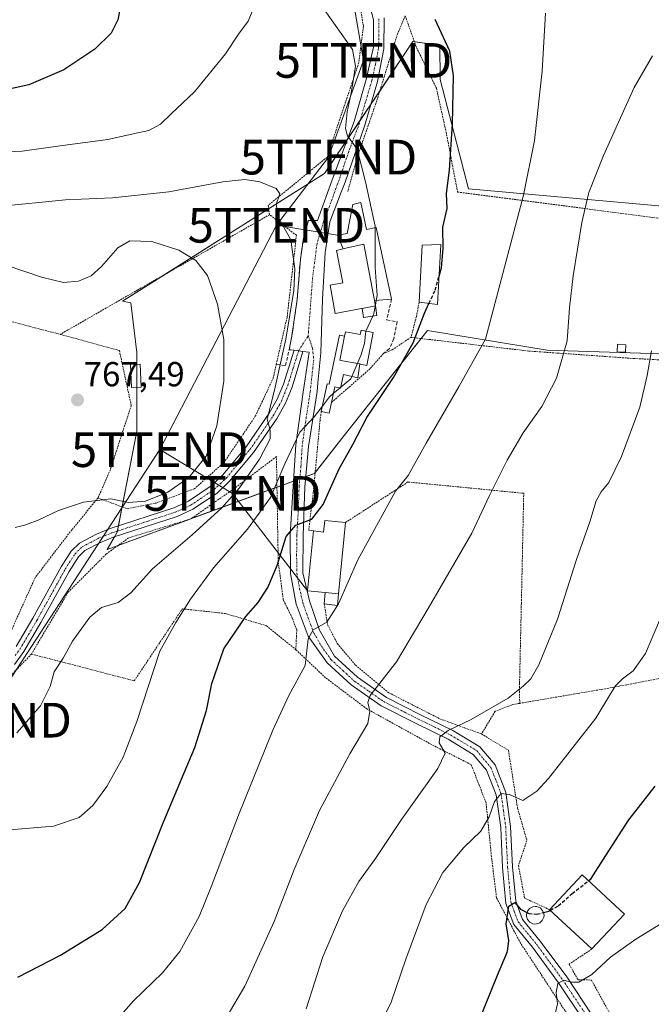
# Model space of a CAD drawing. Units: metres. Extents: x 593363 to 596791, y 4761456 to 4763817.
# Drawn here: x 596417 to 596599, y 4763088 to 4763372 of the extents above; entities that cross this region are included whole.
import ezdxf
from ezdxf.enums import TextEntityAlignment as Align

# ---------------------------------------------------------------- set-up
doc = ezdxf.new("R2010")
doc.units = ezdxf.units.M
doc.header["$MEASUREMENT"] = 0
for name, pattern in [('TRAZO_Y_PUNTO', [1, 0.5, -0.25, 0, -0.25]), ('TRAZOS', [0.75, 0.5, -0.25]), ('TRAZOSX2', [1.5, 1, -0.5])]:
    doc.linetypes.add(name, pattern=pattern)
doc.layers.get('0').update_dxf_attribs({"lineweight": 5})
for name, color, linetype, lineweight in [('Alambrada', 19, 'TRAZOS', 0), ('Carátula', 7, 'Continuous', 5), ('Cultivos leñosos', 92, 'Continuous', 0), ('Cultivos leñosos CxS', 92, 'Continuous', 0), ('Curva de nivel maestra', 36, 'Continuous', 30), ('Curva de nivel maestra oculto', 36, 'TRAZOSX2', 30), ('Curva de nivel normal', 36, 'Continuous', 0), ('Depósito genérico', 232, 'Continuous', 0), ('Depósito genérico Cxs', 232, 'Continuous', 0), ('Edificación', 1, 'Continuous', 13), ('Edificación Cxs', 1, 'Continuous', 13), ('Edificación ligera', 1, 'Continuous', 0), ('Edificación ligera Cxs', 1, 'Continuous', 0), ('Obra de contención lineal', 1, 'TRAZOSX2', 13), ('Pista no pavimentada', 254, 'Continuous', 13), ('Pista no pavimentada Cxs', 254, 'Continuous', 0), ('Pista pavimentada', 135, 'Continuous', 13), ('Pista pavimentada Cxs', 135, 'Continuous', 0), ('Pista pavimentada eje', 135, 'TRAZO_Y_PUNTO', 0), ('Prado', 92, 'Continuous', 0), ('Prado CxS', 92, 'Continuous', 0), ('Punto de cota en terreno', 7, 'Continuous', 0), ('Rótulo de punto de cota en terreno', 19, 'Continuous', 0), ('Tendido', 6, 'Continuous', 0), ('Torre de tendido puntual', 7, 'Continuous', 0)]:
    doc.layers.add(name, color=color, linetype=linetype, lineweight=lineweight)
doc.styles.add('Arial', font='txt', dxfattribs={"height": 0.2})

# ---------------------------------------------------------------- blocks, each defined once
blk = doc.blocks.new('*U165')
at = {"layer": 'Curva de nivel normal', "color": 36, "linetype": 'Continuous', "lineweight": 0}
blk.add_polyline3d([(596520.32, 4763080.36, 730), (596524.18, 4763088.59, 730), (596528.48, 4763101, 730), (596534.31, 4763116.74, 730), (596539.17, 4763126, 730), (596545.2, 4763133.19, 730), (596550.09, 4763137.86, 730), (596552.47, 4763142.05, 730), (596554.08, 4763146.49, 730), (596555.99, 4763148.77, 730), (596558.32, 4763148.48, 730), (596562.22, 4763146.78, 730), (596566.23, 4763149.4, 730), (596569.58, 4763153.12, 730), (596583.24, 4763170.53, 730), (596587.46, 4763177.53, 730), (596588.91, 4763179.86, 730), (596590.95, 4763181.86, 730), (596594.05, 4763184.19, 730), (596597.59, 4763189.13, 730), (596601.65, 4763198.67, 730)], dxfattribs=at)
blk = doc.blocks.new('*U168')
at = {"layer": 'Curva de nivel normal', "color": 36, "linetype": 'Continuous', "lineweight": 0}
blk.add_polyline3d([(596571.4, 4763084.8, 720), (596572.23, 4763088.05, 720), (596571.84, 4763091.37, 720), (596572.27, 4763093.97, 720), (596574.03, 4763094.94, 720), (596576.14, 4763094.29, 720), (596578.32, 4763094.37, 720), (596582.09, 4763096.57, 720), (596587.54, 4763101.54, 720), (596594.83, 4763106.71, 720), (596610.46, 4763116.36, 720)], dxfattribs=at)
blk = doc.blocks.new('*U200')
at = {"layer": 'Curva de nivel normal', "color": 36, "linetype": 'Continuous', "lineweight": 0}
blk.add_polyline3d([(596568.7, 4763373.94, 745), (596567.74, 4763357.18, 745), (596565.58, 4763337.19, 745), (596562.41, 4763321.43, 745), (596551.4, 4763279.85, 745), (596543.81, 4763266.26, 745), (596534.28, 4763249.85, 745), (596529.12, 4763240.52, 745), (596525.51, 4763236, 745), (596514.58, 4763216.15, 745), (596509.02, 4763203.47, 745), (596505.69, 4763198.18, 745), (596501.74, 4763195.99, 745), (596500.27, 4763193.42, 745), (596499.37, 4763185.71, 745), (596494.74, 4763177.03, 745), (596490.06, 4763167.04, 745), (596480.19, 4763142.5, 745), (596472.31, 4763121.86, 745), (596468.84, 4763113.31, 745), (596463.25, 4763103.23, 745), (596458.25, 4763097.02, 745), (596449.9, 4763088.94, 745), (596440.74, 4763078.61, 745)], dxfattribs=at)
blk = doc.blocks.new('*U206')
at = {"layer": 'Curva de nivel maestra', "color": 36, "linetype": 'Continuous', "lineweight": 30}
blk.add_polyline3d([(596538.04, 4763298.01, 750), (596538.71, 4763300.42, 750), (596539.26, 4763306.07, 750), (596539.09, 4763312.17, 750), (596540.39, 4763317.56, 750), (596540.23, 4763321.9, 750), (596541.09, 4763328.59, 750), (596541.92, 4763342.03, 750), (596542.2, 4763355.83, 750), (596541.13, 4763362.98, 750), (596536.95, 4763372.13, 750)], dxfattribs=at)
blk = doc.blocks.new('5PATER')
at = {"layer": 'Carátula', "linetype": 'Continuous', "lineweight": 5}
h = blk.add_hatch(color=250, dxfattribs=at)
edge = h.paths.add_edge_path()
edge.add_ellipse((0, 0.01), major_axis=(-1.33, -1.34), ratio=0.999422, start_angle=0, end_angle=360)
blk = doc.blocks.new('5TTEND')
blk.add_text('5TTEND', height=10).set_placement((0, 0), align=Align.MIDDLE_CENTER)

msp = doc.modelspace()

# ---------------------------------------------------------------- linework, layer by layer
at = {"layer": 'Alambrada', "color": 19, "linetype": 'TRAZOS', "lineweight": 0}
for points in [[(596488.25, 4763441.24, 764.74), (596506.85, 4763435.82, 756.82), (596506.07, 4763433.42, 757.88), (596508.42, 4763432.51, 756.72), (596507.98, 4763424.22, 754.94), (596508.34, 4763410.04, 754.41), (596510.42, 4763395.33, 756.01), (596514.22, 4763382.57, 753.58), (596516.21, 4763370.12, 754.19), (596514.9, 4763359.68, 755.23), (596505.71, 4763332.33, 757.54), (596488.73, 4763318.47, 760.7), (596489.14, 4763315.79, 760.83)], [(596363.25, 4763399.07, 740.02), (596356.1, 4763392.43, 758.9), (596337.28, 4763375.93, 761.89), (596317.66, 4763355.41, 780.25), (596340.63, 4763342.16, 758.46), (596360.3, 4763332.58, 777.93), (596375.08, 4763319.05, 769.99), (596394.64, 4763296.6, 773.78), (596389.98, 4763292.25, 781.36), (596394.92, 4763290.7, 768.54), (596406.94, 4763286.94, 768.08), (596428.78, 4763281.26, 767.08)], [(596528.26, 4763373.18, 763.31), (596526.03, 4763367.92, 757.17), (596520.07, 4763348.66, 756.03), (596514.33, 4763332.05, 755.47), (596511.69, 4763322.43, 759.78)], [(596528.26, 4763373.18, 763.31), (596531.53, 4763364.02, 751.89), (596537.27, 4763352.27, 751.18), (596540.07, 4763339.63, 750.27), (596543.39, 4763322.33, 753.28), (596602.35, 4763314.66, 735.45), (596630.71, 4763311.97, 731.88), (596654.85, 4763309.86, 734.02), (596674.93, 4763307.63, 734.09), (596689.64, 4763307.13, 741.98), (596716.89, 4763307.03, 751.65), (596731.94, 4763307.29, 757.33)], [(596489.14, 4763315.79, 760.83), (596466.42, 4763302.8, 765.4), (596451.12, 4763294.1, 767.8), (596428.78, 4763281.26, 767.08)], [(596439.65, 4763234.05, 769.49), (596448.09, 4763230.92, 770.82), (596456.43, 4763232.58, 771.77), (596467.4, 4763236.68, 771.43), (596475.95, 4763244.23, 768.7), (596485.03, 4763257.63, 765.72), (596490.17, 4763268.6, 761.69), (596491.07, 4763272.57, 760.85), (596494.22, 4763286.35, 760.98), (596496.89, 4763309.83, 759.71), (596489.14, 4763315.79, 760.83)], [(596532.28, 4763290.56, 752.86), (596531.51, 4763286.41, 752.04), (596529.92, 4763280.39, 751.5)], [(596428.78, 4763281.26, 767.08), (596445.81, 4763276.58, 768.92), (596449.23, 4763260.72, 768.99), (596443.21, 4763242.22, 766.67), (596439.65, 4763234.05, 769.49)], [(596529.92, 4763280.39, 751.5), (596524.5, 4763276.77, 753.21), (596521.99, 4763275.73, 753.51), (596518.11, 4763271.32, 755.06), (596506.97, 4763261.59, 754.8)], [(596529.92, 4763280.39, 751.5), (596563.92, 4763276.44, 745.58), (596594.24, 4763274.29, 736.14), (596623.89, 4763272.74, 731.98), (596653.17, 4763270.93, 729.42), (596679.55, 4763268.92, 737.06)], [(596504.06, 4763258.99, 756.38), (596503.71, 4763256.49, 758.55), (596501.76, 4763235.71, 759.1), (596500.44, 4763224.73, 750.28), (596501.85, 4763224.54, 752.1)], [(596496.73, 4763190.26, 754.65), (596496.98, 4763195.97, 749.82), (596495.69, 4763199.37, 746.5), (596493.1, 4763204.64, 751.4), (596491.64, 4763215.71, 750.84), (596491.12, 4763245.98, 763.13), (596478.79, 4763236.67, 769.63), (596466.42, 4763228.01, 767.94), (596448.48, 4763222.55, 763.16), (596441.92, 4763217.81, 762.38), (596430.98, 4763206.81, 763.65), (596420.46, 4763189.01, 761.08)], [(596561.3, 4763174.79, 734.4), (596561.26, 4763180.64, 736.05), (596561.78, 4763203.59, 737.06), (596562.46, 4763235.4, 738.59), (596529.07, 4763238.66, 751.79), (596511.06, 4763226.96, 749.08)], [(596439.65, 4763234.05, 769.49), (596432.07, 4763224.86, 763.66), (596421.51, 4763211.04, 762.97), (596414.87, 4763196.33, 762.48), (596407.05, 4763184.94, 762.67), (596397.12, 4763177.11, 763.71), (596393.17, 4763174.72, 764.04), (596381.05, 4763168.94, 764.29), (596361.05, 4763160.25, 763.09), (596348.98, 4763155.63, 782.42)], [(596420.46, 4763189.01, 761.08), (596450.1, 4763181.29, 760.26), (596463.98, 4763202.06, 760.18), (596476.39, 4763200.7, 765.05), (596488.26, 4763197.18, 752.01), (596496.73, 4763190.26, 754.65)], [(596504.92, 4763203.48, 747.91), (596505.85, 4763197.55, 745.14), (596508.67, 4763192.03, 749.28), (596513.94, 4763185.8, 742.81), (596523.55, 4763177.83, 740.19), (596538.24, 4763170.33, 737.28), (596545.47, 4763167.68, 738.69), (596550.26, 4763165.95, 738.04)], [(596684.47, 4763197.75, 725.05), (596676.98, 4763196.24, 723.65), (596649.39, 4763190.93, 722.95), (596620.19, 4763185.47, 725.92), (596586.07, 4763179.01, 730.52), (596561.3, 4763174.79, 734.4)], [(596561.46, 4763053.6, 723.39), (596563.75, 4763051.64, 721.86), (596583.86, 4763071.67, 717.92), (596561.55, 4763105.59, 725.23), (596554.62, 4763118.68, 727.47), (596553.24, 4763129.76, 729.5), (596551.6, 4763146.09, 732.27), (596547.3, 4763157.11, 734.73), (596536.59, 4763162.51, 736.07), (596517.2, 4763173.18, 740.82), (596505.28, 4763182.19, 744.71), (596496.73, 4763190.26, 754.65)], [(596420.46, 4763189.01, 761.08), (596410.67, 4763178.86, 761.75), (596402.03, 4763172.84, 765.82), (596392.34, 4763167.4, 763.41), (596373.84, 4763158.96, 762.61), (596358.21, 4763152.8, 761.42), (596352.78, 4763123.54, 751.07), (596349.26, 4763104.61, 745.06), (596346.37, 4763096.14, 741.84), (596349.51, 4763084.44, 738.31), (596353.3, 4763067.76, 736.99), (596354.73, 4763062.74, 737.62), (596366.41, 4763049.63, 740.71), (596382, 4763059.09, 742), (596408.14, 4763054.11, 742.08), (596431.65, 4763051.24, 741.14), (596444.53, 4763047.43, 739.99)], [(596561.3, 4763174.79, 734.4), (596559.34, 4763174.46, 734.55), (596554.21, 4763172.49, 735.17), (596550.26, 4763165.95, 738.04)], [(596550.26, 4763165.95, 738.04), (596558.05, 4763161.24, 737.62), (596560.69, 4763144.51, 737.11), (596563.37, 4763135.26, 728.82), (596560.96, 4763127.98, 728.28), (596562.71, 4763118.59, 729.05), (596569.94, 4763115.23, 728.71)], [(596582.14, 4763103.91, 727.39), (596575.55, 4763099.52, 730.28), (596578.12, 4763095.04, 721.34), (596582, 4763094.94, 722.45), (596590.5, 4763079.44, 727.06), (596598.82, 4763067.7, 726.68), (596623.26, 4763077.43, 717.44), (596651.17, 4763092.66, 724.24)]]:
    msp.add_polyline3d(points, dxfattribs=at)
at = {"layer": 'Cultivos leñosos', "color": 92, "linetype": 'Continuous', "lineweight": 0}
msp.add_polyline3d([(596722.92, 4763307.52, 750.92), (596546.57, 4763323.26, 748.48), (596538.38, 4763354.75, 750.59), (596538.23, 4763364.69, 750.24), (596530.94, 4763365.66, 751.5), (596530.52, 4763365.72, 751.57), (596520.92, 4763351.4, 753.27), (596518.3, 4763347.5, 753.67), (596515.29, 4763343.01, 754.34), (596511.54, 4763337.41, 754.95), (596505, 4763327.67, 756.64), (596488.88, 4763317.49, 760.02), (596458.31, 4763298.19, 766.74), (596446.71, 4763290.87, 767.55), (596449.09, 4763290.35, 767.7), (596450.84, 4763276.03, 768.12), (596450.84, 4763272.64, 768.22), (596450.84, 4763265.94, 768.14), (596450.84, 4763253.36, 767.57), (596446.61, 4763231.47, 764.37), (596445.55, 4763226, 763.33), (596445.26, 4763224.5, 763.18), (596445.2, 4763224.22, 763.15), (596444.38, 4763222.82, 762.94), (596442.25, 4763219.18, 762.41), (596445.42, 4763220.34, 762.33), (596465.9, 4763227.85, 762.32), (596466.52, 4763228.08, 762.37), (596491.27, 4763237.16, 754.5), (596496.06, 4763238.91, 752.37), (596497.86, 4763239.57, 752.19), (596499.61, 4763240.22, 752.18), (596502.06, 4763241.11, 751.97), (596502.29, 4763241.41, 751.92), (596510.67, 4763252.1, 751.06), (596532.89, 4763280.05, 749.49), (596534.75, 4763282.38, 749.12), (596569.24, 4763276.66, 740.98), (596727.95, 4763271.62, 750.91)], dxfattribs=at)
at = {"layer": 'Cultivos leñosos CxS', "color": 92, "linetype": 'Continuous', "lineweight": 0}
msp.add_polyline3d([(596749.1, 4763312.8, 761.3), (596745.17, 4763272.38, 757.86), (596727.95, 4763271.62, 750.91), (596569.24, 4763276.66, 740.98), (596534.75, 4763282.38, 749.12), (596510.67, 4763252.1, 751.06), (596502.06, 4763241.11, 751.97), (596442.25, 4763219.18, 762.41), (596445.2, 4763224.22, 763.15), (596450.84, 4763253.36, 767.57), (596450.84, 4763276.03, 768.12), (596449.09, 4763290.35, 767.7), (596446.71, 4763290.86, 767.55), (596505, 4763327.67, 756.64), (596530.52, 4763365.72, 751.57), (596538.23, 4763364.69, 750.24), (596538.38, 4763354.75, 750.59), (596546.57, 4763323.26, 748.48), (596722.92, 4763307.52, 750.92), (596749.1, 4763312.8, 761.3)], close=True, dxfattribs=at)
at = {"layer": 'Curva de nivel maestra', "color": 36, "linetype": 'Continuous', "lineweight": 30}
for points in [[(596446.55, 4763378.04, 750), (596445.39, 4763371.98, 750), (596443.49, 4763368.12, 750), (596438.7, 4763363.5, 750), (596429.76, 4763357.6, 750), (596419.66, 4763353.3, 750), (596411.84, 4763351.55, 750), (596404.2, 4763351.58, 750), (596395.3, 4763353.69, 750), (596379.61, 4763358.75, 750), (596365.01, 4763363.15, 750), (596357.76, 4763367.29, 750), (596353.97, 4763371.66, 750), (596349.99, 4763373.75, 750)], [(596416.47, 4763095.82, 750), (596428.85, 4763102.09, 750), (596440.8, 4763109.56, 750), (596447.5, 4763115.6, 750), (596451.62, 4763123.11, 750), (596458.6, 4763140.78, 750), (596467.57, 4763162.09, 750), (596470.97, 4763172.77, 750), (596472.53, 4763180.51, 750), (596475.98, 4763190.48, 750), (596482.33, 4763199.87, 750), (596485.82, 4763203.85, 750), (596488.68, 4763208.18, 750), (596491.37, 4763214.61, 750), (596493.9, 4763222.95, 750), (596496.67, 4763226.22, 750), (596501.33, 4763227.96, 750), (596504.57, 4763232.12, 750), (596509.18, 4763242.48, 750), (596513.17, 4763249.52, 750), (596517.16, 4763257.3, 750), (596524.87, 4763268.79, 750), (596530.59, 4763278.83, 750), (596533.8, 4763287.36, 750), (596535.13, 4763290.19, 750)], [(596581.16, 4763123.6, 725), (596581.93, 4763124.2, 725), (596586.16, 4763130.86, 725), (596592.81, 4763141.19, 725), (596600.35, 4763150.86, 725)], [(596549.38, 4763082.76, 725), (596554.88, 4763096.34, 725), (596557.79, 4763103.2, 725), (596558.12, 4763106.38, 725), (596557.44, 4763111.14, 725), (596558.17, 4763116.26, 725), (596559.88, 4763117.35, 725), (596561.55, 4763115.44, 725), (596563.39, 4763114.41, 725)], [(596568.15, 4763114.42, 725), (596569.66, 4763114.79, 725), (596570.13, 4763115.06, 725)]]:
    msp.add_polyline3d(points, dxfattribs=at)
at = {"layer": 'Curva de nivel maestra oculto', "color": 36, "linetype": 'TRAZOSX2', "lineweight": 30}
for points in [[(596535.13, 4763290.19, 750), (596536.92, 4763293.98, 750), (596538.04, 4763298.01, 750)], [(596570.13, 4763115.06, 725), (596572.42, 4763116.36, 725), (596576.44, 4763119.9, 725), (596581.16, 4763123.6, 725)], [(596563.39, 4763114.41, 725), (596563.91, 4763114.12, 725), (596566.26, 4763113.96, 725), (596568.15, 4763114.42, 725)]]:
    msp.add_polyline3d(points, dxfattribs=at)
at = {"layer": 'Curva de nivel normal', "color": 36, "linetype": 'Continuous', "lineweight": 0}
for points in [[(596304.12, 4763373.6, 755), (596315.48, 4763370.56, 755), (596322.12, 4763367.26, 755), (596332.97, 4763359.78, 755), (596343.74, 4763352.42, 755), (596357.63, 4763347.61, 755), (596363.89, 4763344.91, 755), (596369.76, 4763341.6, 755), (596378.32, 4763339.58, 755), (596388.74, 4763336.76, 755), (596399.12, 4763334.88, 755), (596407.02, 4763333.65, 755), (596417.81, 4763334.1, 755), (596429.44, 4763335.78, 755), (596442.45, 4763337.5, 755), (596449.75, 4763339.08, 755), (596454.27, 4763340.08, 755), (596457.67, 4763341.92, 755), (596460.79, 4763344.84, 755), (596467.53, 4763351.25, 755), (596476.4, 4763362.16, 755), (596480.19, 4763367.83, 755), (596482.93, 4763371.59, 755), (596484.61, 4763375.53, 755)], [(596503.29, 4763377.28, 755), (596513.1, 4763363.46, 755), (596513.92, 4763358.65, 755), (596512.7, 4763350.83, 755), (596511.48, 4763345.5, 755), (596511.02, 4763340.67, 755), (596511.66, 4763338.54, 755), (596514.43, 4763334.68, 755), (596516.86, 4763325.25, 755), (596519.6, 4763312.5, 755), (596519.6, 4763312.01, 755)], [(596476.87, 4763084.54, 740), (596482.04, 4763093.2, 740), (596490.5, 4763111.87, 740), (596496.21, 4763126.86, 740), (596503.5, 4763143.86, 740), (596512.26, 4763160.19, 740), (596517.45, 4763168.95, 740), (596518.06, 4763172.55, 740), (596517.46, 4763175.07, 740), (596518.14, 4763177.03, 740), (596525.74, 4763186.73, 740), (596534.91, 4763202.15, 740), (596547.52, 4763223.86, 740), (596552.57, 4763234.77, 740), (596557.64, 4763245, 740), (596562.32, 4763252.89, 740), (596567.66, 4763260.48, 740), (596571.92, 4763268.57, 740), (596574.96, 4763279.42, 740), (596575.68, 4763288.87, 740), (596576.72, 4763298.1, 740), (596579.21, 4763313.51, 740), (596581.26, 4763322.17, 740), (596585.44, 4763332.84, 740), (596594.37, 4763352.5, 740), (596599.66, 4763361.62, 740)], [(596416.24, 4763166.31, 760), (596423.08, 4763174.09, 760), (596425.81, 4763179.67, 760), (596426.97, 4763183.86, 760), (596429.64, 4763187.86, 760), (596432.26, 4763192.7, 760), (596437.24, 4763199.68, 760), (596440.68, 4763202.44, 760), (596445.45, 4763203.92, 760), (596449.12, 4763206.69, 760), (596455.4, 4763213.59, 760), (596466.8, 4763223.37, 760), (596475.35, 4763231.2, 760), (596480.49, 4763236.93, 760), (596486.19, 4763245.2, 760), (596489.3, 4763251.12, 760), (596489.35, 4763253.62, 760), (596488.47, 4763256.79, 760), (596490.57, 4763265.18, 760), (596493.85, 4763279.84, 760), (596496.16, 4763293.93, 760), (596496.39, 4763300.2, 760), (596495.32, 4763308.51, 760), (596491.76, 4763314.96, 760), (596491.03, 4763318.72, 760), (596492.1, 4763321.82, 760), (596491.08, 4763323.39, 760), (596486.33, 4763325.24, 760), (596482, 4763325.98, 760), (596475.67, 4763325.3, 760), (596460.1, 4763322.38, 760), (596443.83, 4763320.68, 760), (596430.26, 4763320.06, 760), (596410.8, 4763318.18, 760)], [(596519.6, 4763312.01, 755), (596519.63, 4763300.59, 755), (596520.18, 4763292.44, 755), (596519.92, 4763291.05, 755)], [(596415.75, 4763225.54, 765), (596418.4, 4763226.2, 765), (596422.37, 4763227.64, 765), (596428.22, 4763230.43, 765), (596435.5, 4763232.86, 765), (596443.3, 4763233.77, 765), (596448.49, 4763232.74, 765), (596453.33, 4763233.13, 765), (596459.82, 4763235.77, 765), (596465.88, 4763239.93, 765), (596470.82, 4763246.13, 765), (596473.97, 4763254.9, 765), (596475.93, 4763267.76, 765), (596475.95, 4763279.79, 765), (596474.13, 4763289.97, 765), (596471.25, 4763298.22, 765), (596467.84, 4763302.55, 765), (596462.94, 4763305.58, 765), (596455.14, 4763308.06, 765), (596448.8, 4763308.26, 765), (596445.34, 4763306.21, 765), (596440.68, 4763300.8, 765), (596437.68, 4763298.15, 765), (596434.02, 4763296.57, 765), (596429.72, 4763296.2, 765), (596423.33, 4763297.78, 765), (596413.44, 4763301.17, 765)], [(596519.67, 4763289.71, 755), (596519.21, 4763287.23, 755), (596518.89, 4763286.52, 755)], [(596519.92, 4763291.05, 755), (596519.67, 4763289.71, 755)], [(596518.89, 4763286.52, 755), (596516.96, 4763282.22, 755), (596516.95, 4763282.15, 755)], [(596516.95, 4763282.15, 755), (596516.55, 4763278.66, 755), (596515.51, 4763275.18, 755), (596512.88, 4763269.13, 755)], [(596599.3, 4763276.5, 735), (596598.04, 4763269.43, 735), (596595.99, 4763260.21, 735), (596590.65, 4763245.98, 735), (596587.04, 4763238.55, 735), (596584.78, 4763235.85, 735), (596583.38, 4763233.18, 735), (596581.56, 4763227.18, 735), (596577.72, 4763216.25, 735), (596572.25, 4763199.12, 735), (596566.81, 4763185.93, 735), (596564.54, 4763181.86, 735), (596562.26, 4763179.73, 735), (596558.02, 4763176.24, 735), (596547.32, 4763170.15, 735), (596540.66, 4763166.97, 735), (596538.26, 4763165.16, 735), (596538.11, 4763163.39, 735), (596539.82, 4763160.4, 735), (596537.72, 4763156.03, 735), (596527.22, 4763141.28, 735), (596519.68, 4763130.06, 735), (596514.9, 4763123.41, 735), (596510.21, 4763114.94, 735), (596504.54, 4763101.66, 735), (596499.73, 4763086.6, 735)], [(596512.88, 4763269.13, 755), (596512.57, 4763268.41, 755), (596509.7, 4763265.99, 755)], [(596507.52, 4763264.15, 755), (596506.46, 4763263.26, 755), (596504.4, 4763260.58, 755)], [(596509.43, 4763265.76, 755), (596507.52, 4763264.15, 755)], [(596509.7, 4763265.99, 755), (596509.43, 4763265.76, 755)], [(596504.4, 4763260.58, 755), (596502, 4763257.46, 755), (596497.88, 4763253.01, 755), (596493.52, 4763243.94, 755), (596489.45, 4763234.18, 755), (596482.82, 4763225.07, 755), (596472.97, 4763213.87, 755), (596466.34, 4763204.89, 755), (596462.06, 4763198.16, 755), (596457.52, 4763189.81, 755), (596450.85, 4763169.52, 755), (596446.9, 4763159.23, 755), (596442.24, 4763150.84, 755), (596438.13, 4763145.28, 755), (596434.17, 4763141.88, 755), (596426.8, 4763139.36, 755), (596413.01, 4763138.22, 755)]]:
    msp.add_polyline3d(points, dxfattribs=at)
at = {"layer": 'Depósito genérico', "color": 232, "linetype": 'Continuous', "lineweight": 0}
msp.add_polyline3d([(596566.12, 4763111.13, 726.87), (596565.62, 4763111.1, 726.8), (596565.12, 4763111.19, 727.07), (596564.21, 4763111.64, 728.33), (596563.55, 4763112.41, 728.4), (596563.23, 4763113.38, 728.67), (596563.23, 4763113.88, 729.15), (596563.53, 4763114.84, 729.23), (596564.17, 4763115.63, 729.2), (596565.07, 4763116.09, 729.55), (596565.76, 4763116.19, 730.04), (596566.28, 4763116.15, 730.37), (596567.21, 4763115.75, 730.77), (596567.92, 4763115.03, 730.36), (596568.28, 4763114.08, 729.12), (596568.32, 4763113.57, 728.9), (596568.24, 4763113.08, 728.82), (596567.82, 4763112.16, 729.05), (596567.07, 4763111.47, 727.69), (596566.12, 4763111.13, 726.87)], dxfattribs=at)
at = {"layer": 'Depósito genérico Cxs', "color": 232, "linetype": 'Continuous', "lineweight": 0}
msp.add_polyline3d([(596566.12, 4763111.13, 726.87), (596565.62, 4763111.1, 726.8), (596565.12, 4763111.19, 727.07), (596564.21, 4763111.64, 728.33), (596563.55, 4763112.41, 728.4), (596563.23, 4763113.38, 728.67), (596563.23, 4763113.88, 729.15), (596563.53, 4763114.84, 729.23), (596564.17, 4763115.63, 729.2), (596565.07, 4763116.09, 729.55), (596565.76, 4763116.19, 730.04), (596566.28, 4763116.15, 730.37), (596567.21, 4763115.75, 730.77), (596567.92, 4763115.03, 730.36), (596568.28, 4763114.08, 729.13), (596568.32, 4763113.57, 728.9), (596568.24, 4763113.08, 728.82), (596567.82, 4763112.16, 729.05), (596567.07, 4763111.47, 727.69), (596566.12, 4763111.13, 726.87)], close=True, dxfattribs=at)
at = {"layer": 'Edificación', "color": 1, "linetype": 'Continuous', "lineweight": 13}
for points in [[(596519.43, 4763291.01, 763.36), (596516.38, 4763307.29, 762.44), (596511.48, 4763306.18, 764.21), (596510.42, 4763305.94, 763.95)], [(596532.28, 4763290.56, 752.86), (596533.12, 4763307.04, 752.95), (596538.51, 4763307.15, 751.12)], [(596538.51, 4763307.15, 751.12), (596537.62, 4763289.86, 753.09), (596532.28, 4763290.56, 752.86)], [(596515.9, 4763288.74, 761.06), (596515.65, 4763288.69, 761.34), (596508.1, 4763287.27, 759.97), (596506.58, 4763295.42, 762.07), (596510.25, 4763296.11, 763.41), (596508.49, 4763305.5, 763.45), (596510.42, 4763305.94, 763.95)], [(596515.9, 4763288.74, 761.06), (596519.72, 4763289.45, 762.01)], [(596519.43, 4763291.01, 763.36), (596519.65, 4763289.82, 762.94), (596519.72, 4763289.45, 762.01)], [(596510.74, 4763280.71, 758.13), (596511, 4763282.02, 758.29), (596515.29, 4763281.18, 758.05), (596515.54, 4763282.42, 757.98), (596519.07, 4763281.75, 756.8), (596517.23, 4763272.31, 755.77), (596515.8, 4763272.59, 758.06), (596515.17, 4763272.71, 757.94)], [(596510.74, 4763280.71, 758.13), (596509.41, 4763273.84, 758.17), (596511.28, 4763273.47, 758.11), (596515.17, 4763272.71, 757.94)], [(596501.85, 4763224.54, 752.1), (596504.71, 4763224.14, 753.93), (596505.05, 4763227.56, 750.04), (596511.06, 4763226.96, 749.08)], [(596511.06, 4763226.96, 749.08), (596509.05, 4763206.35, 749.08)], [(596505.19, 4763206.73, 754.53), (596500.09, 4763207.26, 750.93), (596501.85, 4763224.54, 752.1)], [(596505.19, 4763206.73, 754.53), (596509.05, 4763206.35, 749.08)], [(596569.94, 4763115.23, 728.71), (596579.3, 4763125.32, 726.77), (596591.51, 4763114, 724.7)], [(596582.14, 4763103.91, 727.39), (596569.94, 4763115.23, 728.71)], [(596591.51, 4763114, 724.7), (596582.14, 4763103.91, 727.39)]]:
    msp.add_polyline3d(points, dxfattribs=at)
at = {"layer": 'Edificación Cxs', "color": 1, "linetype": 'Continuous', "lineweight": 13}
for points in [[(596519.43, 4763291.01, 763.36), (596519.65, 4763289.82, 762.94), (596519.72, 4763289.45, 762.01), (596515.9, 4763288.74, 761.06), (596515.65, 4763288.69, 761.34), (596508.1, 4763287.27, 759.97), (596506.58, 4763295.42, 762.07), (596510.25, 4763296.11, 763.41), (596508.49, 4763305.5, 763.45), (596510.42, 4763305.94, 763.95), (596511.48, 4763306.18, 764.21), (596516.38, 4763307.29, 762.44), (596519.43, 4763291.01, 763.36)], [(596538.51, 4763307.15, 751.12), (596537.62, 4763289.86, 753.09), (596532.28, 4763290.56, 752.86), (596533.12, 4763307.04, 752.95), (596538.51, 4763307.15, 751.12)], [(596515.17, 4763272.71, 757.94), (596511.28, 4763273.47, 758.11), (596509.41, 4763273.84, 758.17), (596510.74, 4763280.71, 758.13), (596511, 4763282.02, 758.29), (596515.29, 4763281.18, 758.05), (596515.54, 4763282.42, 757.98), (596519.07, 4763281.75, 756.8), (596517.23, 4763272.31, 755.77), (596515.8, 4763272.59, 758.06), (596515.17, 4763272.71, 757.94)], [(596509.05, 4763206.35, 749.08), (596505.19, 4763206.73, 754.53), (596500.09, 4763207.26, 750.93), (596501.85, 4763224.54, 752.1), (596504.71, 4763224.14, 753.93), (596505.05, 4763227.56, 750.04), (596511.06, 4763226.96, 749.08), (596509.05, 4763206.35, 749.08)], [(596591.51, 4763114, 724.7), (596582.14, 4763103.91, 727.39), (596569.94, 4763115.23, 728.71), (596579.3, 4763125.32, 726.77), (596591.51, 4763114, 724.7)]]:
    msp.add_polyline3d(points, close=True, dxfattribs=at)
at = {"layer": 'Edificación ligera', "color": 1, "linetype": 'Continuous', "lineweight": 0}
for points in [[(596510.42, 4763305.94, 763.95), (596508.75, 4763309.84, 758.73), (596511.54, 4763310.4, 759.72), (596513.21, 4763318.76, 759.32), (596515.44, 4763319.32, 760.17), (596517.12, 4763311.51, 758.65), (596519.9, 4763312.07, 758.44), (596524.36, 4763291.44, 756.56)], [(596519.43, 4763291.01, 763.36), (596516.38, 4763307.29, 762.44), (596511.48, 4763306.18, 764.21), (596510.42, 4763305.94, 763.95)], [(596515.9, 4763288.74, 761.06), (596519.72, 4763289.45, 762.01)], [(596519.72, 4763289.45, 762.01), (596520.1, 4763286.72, 756.39), (596516.27, 4763286.09, 758.64), (596515.9, 4763288.74, 761.06)], [(596524.36, 4763291.44, 756.56), (596519.43, 4763291.01, 763.36)], [(596504.06, 4763258.99, 756.38), (596505.77, 4763266.97, 756.57), (596506.32, 4763266.85, 756.59), (596509.36, 4763281.02, 758.06), (596510.74, 4763280.71, 758.13)], [(596510.74, 4763280.71, 758.13), (596509.41, 4763273.84, 758.17), (596511.28, 4763273.47, 758.11), (596515.17, 4763272.71, 757.94)], [(596591.96, 4763278.25, 736.61), (596591.8, 4763276.09, 738.35), (596589.41, 4763276.26, 740.95), (596589.55, 4763278.41, 740.63), (596591.96, 4763278.25, 736.61)], [(596452.06, 4763265.99, 770.85), (596449.27, 4763265.88, 769.69), (596449, 4763272.57, 769.78), (596451.78, 4763272.68, 770.96), (596452.06, 4763265.99, 770.85)], [(596515.17, 4763272.71, 757.94), (596514.6, 4763268.76, 756.08), (596510.48, 4763269.64, 757.62), (596509.64, 4763265.72, 755.46), (596507.93, 4763266.09, 757.73), (596506.97, 4763261.59, 754.8)], [(596506.97, 4763261.59, 754.8), (596506.31, 4763258.51, 754.55), (596504.06, 4763258.99, 756.38)], [(596504.92, 4763203.48, 747.91), (596505.19, 4763206.73, 754.53)], [(596509.05, 4763206.35, 749.08), (596508.73, 4763203.04, 746.35), (596504.92, 4763203.48, 747.91)], [(596505.19, 4763206.73, 754.53), (596509.05, 4763206.35, 749.08)]]:
    msp.add_polyline3d(points, dxfattribs=at)
at = {"layer": 'Edificación ligera Cxs', "color": 1, "linetype": 'Continuous', "lineweight": 0}
for points in [[(596519.43, 4763291.01, 763.36), (596516.38, 4763307.29, 762.44), (596511.48, 4763306.18, 764.21), (596510.42, 4763305.94, 763.95), (596508.75, 4763309.84, 758.73), (596511.54, 4763310.4, 759.72), (596513.21, 4763318.76, 759.32), (596515.44, 4763319.32, 760.17), (596517.12, 4763311.51, 758.65), (596519.9, 4763312.07, 758.44), (596524.36, 4763291.44, 756.56), (596519.43, 4763291.01, 763.36)], [(596515.9, 4763288.74, 761.06), (596519.72, 4763289.45, 762.01), (596520.1, 4763286.72, 756.39), (596516.27, 4763286.09, 758.64), (596515.9, 4763288.74, 761.06)], [(596510.74, 4763280.71, 758.13), (596509.41, 4763273.84, 758.17), (596511.28, 4763273.47, 758.11), (596515.17, 4763272.71, 757.94), (596514.6, 4763268.76, 756.08), (596510.48, 4763269.64, 757.62), (596509.64, 4763265.72, 755.46), (596507.93, 4763266.09, 757.73), (596506.97, 4763261.59, 754.8), (596506.31, 4763258.51, 754.55), (596504.06, 4763258.99, 756.38), (596505.77, 4763266.97, 756.57), (596506.32, 4763266.85, 756.59), (596509.36, 4763281.02, 758.06), (596510.74, 4763280.71, 758.13)], [(596591.96, 4763278.25, 736.61), (596591.8, 4763276.09, 738.35), (596589.41, 4763276.26, 740.95), (596589.55, 4763278.41, 740.63), (596591.96, 4763278.25, 736.61)], [(596452.06, 4763265.99, 770.86), (596449.27, 4763265.88, 769.69), (596449, 4763272.57, 769.78), (596451.78, 4763272.68, 770.96), (596452.06, 4763265.99, 770.86)], [(596509.05, 4763206.35, 749.08), (596508.73, 4763203.04, 746.35), (596504.92, 4763203.48, 747.91), (596505.19, 4763206.73, 754.53), (596509.05, 4763206.35, 749.08)]]:
    msp.add_polyline3d(points, close=True, dxfattribs=at)
at = {"layer": 'Obra de contención lineal', "color": 1, "linetype": 'TRAZOSX2', "lineweight": 13}
for points in [[(596491.07, 4763272.57, 760.85), (596493.76, 4763272.23, 760.96), (596494.76, 4763276.83, 760.83), (596495.6, 4763280.8, 760.21), (596497.11, 4763291.33, 763.11), (596498.03, 4763302.93, 762.47), (596498.92, 4763308.97, 758.91)], [(596524.36, 4763291.44, 756.56), (596522.92, 4763285.4, 754.6), (596525.94, 4763284.92, 753.5), (596524.98, 4763280.02, 754.24), (596523.76, 4763277.16, 753.71), (596521.99, 4763275.73, 753.51)]]:
    msp.add_polyline3d(points, dxfattribs=at)
at = {"layer": 'Pista no pavimentada', "color": 254, "linetype": 'Continuous', "lineweight": 13}
for points in [[(596498.76, 4763276.34, 757.8), (596495.62, 4763266.04, 758.51), (596493.77, 4763261.44, 758.44), (596491.33, 4763257.08, 759.53), (596484.52, 4763247.19, 760.54), (596477.61, 4763238.86, 761.75), (596473.99, 4763235.46, 761.69), (596467.05, 4763230.81, 762.66), (596462.45, 4763228.73, 762.99), (596444.06, 4763222.71, 762.92), (596440.35, 4763221.2, 762.77), (596435.85, 4763218.87, 762.67), (596434.02, 4763217.04, 762.48), (596431.32, 4763212.82, 762.22), (596423.18, 4763198.08, 761.39), (596418.26, 4763189.74, 761.07), (596415.52, 4763186.03, 761.17)], [(596416.04, 4763191.21, 761.36), (596420.88, 4763199.39, 761.6), (596429.04, 4763214.18, 762.39), (596431.94, 4763218.72, 762.66), (596434.26, 4763221.04, 762.83), (596439.24, 4763223.61, 763.01), (596443.14, 4763225.21, 763.26), (596461.49, 4763231.21, 763.72), (596465.76, 4763233.14, 763.25), (596472.33, 4763237.54, 762.66), (596475.67, 4763240.69, 762.41), (596482.4, 4763248.79, 761.06), (596489.07, 4763258.48, 760.12), (596491.37, 4763262.59, 759.46), (596493.12, 4763266.93, 759.05), (596496.21, 4763276.65, 758.19)], [(596496.21, 4763276.65, 758.19), (596496.94, 4763276.56, 757.98), (596498.76, 4763276.34, 757.8)]]:
    msp.add_polyline3d(points, dxfattribs=at)
at = {"layer": 'Pista no pavimentada Cxs', "color": 254, "linetype": 'Continuous', "lineweight": 0}
msp.add_polyline3d([(596416.04, 4763191.21, 761.36), (596420.88, 4763199.39, 761.6), (596429.04, 4763214.18, 762.39), (596431.94, 4763218.72, 762.66), (596434.26, 4763221.04, 762.83), (596439.24, 4763223.61, 763.01), (596443.14, 4763225.21, 763.26), (596461.49, 4763231.21, 763.72), (596465.76, 4763233.14, 763.25), (596472.33, 4763237.54, 762.66), (596475.67, 4763240.69, 762.41), (596482.4, 4763248.79, 761.06), (596489.07, 4763258.48, 760.12), (596491.37, 4763262.59, 759.46), (596493.12, 4763266.93, 759.05), (596496.21, 4763276.65, 758.19), (596496.94, 4763276.56, 757.98), (596498.76, 4763276.34, 757.8), (596498.76, 4763276.34, 757.8), (596495.62, 4763266.04, 758.51), (596493.77, 4763261.44, 758.44), (596491.33, 4763257.08, 759.53), (596484.52, 4763247.19, 760.54), (596477.61, 4763238.86, 761.75), (596473.99, 4763235.46, 761.69), (596467.05, 4763230.81, 762.66), (596462.45, 4763228.73, 762.99), (596444.06, 4763222.71, 762.92), (596440.35, 4763221.2, 762.77), (596435.85, 4763218.87, 762.67), (596434.02, 4763217.04, 762.48), (596431.32, 4763212.82, 762.22), (596423.18, 4763198.08, 761.39), (596418.26, 4763189.74, 761.07), (596415.52, 4763186.03, 761.17)], dxfattribs=at)
at = {"layer": 'Pista pavimentada', "color": 135, "linetype": 'Continuous', "lineweight": 13}
for points in [[(596498.92, 4763308.97, 758.77), (596500.41, 4763314.1, 757.54), (596502.96, 4763314.11, 757.45), (596507.48, 4763326.6, 756.2), (596513.5, 4763342.64, 754.56), (596517.02, 4763354.76, 753.24), (596519.09, 4763364.14, 753.13), (596519.16, 4763372, 752.84), (596515.54, 4763385.71, 752.72), (596512.35, 4763399.51, 752.91), (596510.75, 4763414.51, 753.83), (596510.81, 4763419.73, 754.24), (596510.72, 4763425.24, 754.85), (596510.54, 4763429.46, 755.41), (596509.66, 4763437.79, 756.36)], [(596522.24, 4763372.55, 752.48), (596522.12, 4763363.63, 752.62), (596520.29, 4763354.25, 753.15), (596516.58, 4763341.65, 754.26), (596510.94, 4763325.14, 756.11), (596509.84, 4763322.27, 756.39), (596506.56, 4763313.74, 757.37), (596505.19, 4763304.92, 758.1), (596504.44, 4763291.37, 757.74), (596503.91, 4763275.9, 757.31), (596503.08, 4763267.26, 756.46), (596502.84, 4763264.74, 756.08), (596500.41, 4763248.93, 753.55), (596499.34, 4763237.29, 751.73), (596498.88, 4763223.21, 749.27), (596498.77, 4763212.43, 747.58), (596500.62, 4763204.38, 746.25), (596503.58, 4763195.89, 744.71), (596507.92, 4763188.38, 743.01), (596514.49, 4763182.33, 741.17), (596522.83, 4763176.51, 738.93), (596532.73, 4763171.51, 736.85), (596542.02, 4763166.95, 734.6), (596549.8, 4763162.27, 732.69), (596554.24, 4763157.03, 731.45), (596557.35, 4763149.08, 729.88), (596558.69, 4763139.27, 728.29), (596559.25, 4763127.66, 726.57), (596560.15, 4763117.71, 725.72), (596562.14, 4763112.43, 724.09), (596567.24, 4763106.21, 722.58), (596574.87, 4763095.83, 720.21), (596581.96, 4763085.23, 717.42)], [(596494.76, 4763276.83, 758.99), (596495.6, 4763280.8, 758.52), (596497.11, 4763291.33, 758.99), (596498.03, 4763302.93, 759.06), (596498.92, 4763308.97, 758.77)], [(596496.21, 4763276.65, 758.19), (596495.32, 4763276.76, 758.68), (596494.76, 4763276.83, 758.99)], [(596579.54, 4763083.68, 717.38), (596572.52, 4763094.18, 719.91), (596564.97, 4763104.45, 722.86), (596559.61, 4763110.97, 724.38), (596557.32, 4763117.06, 725.39), (596556.38, 4763127.46, 726.4), (596555.83, 4763139.01, 728.4), (596554.55, 4763148.35, 730.19), (596551.74, 4763155.54, 731.41), (596547.91, 4763160.05, 732.74), (596540.64, 4763164.42, 734.38), (596531.45, 4763168.94, 736.47), (596521.35, 4763174.04, 738.79), (596512.69, 4763180.09, 741.05), (596505.75, 4763186.47, 743.1), (596500.3, 4763194.2, 745.05), (596496.77, 4763203.45, 746.34), (596495.21, 4763212.27, 748.03), (596495.13, 4763223.33, 749.64), (596495.97, 4763237.47, 752.15), (596496.71, 4763249.39, 754.2), (596498.85, 4763264.62, 757.38), (596500.54, 4763276.12, 757.61), (596498.76, 4763276.34, 757.8)], [(596496.21, 4763276.65, 758.19), (596496.94, 4763276.56, 757.98), (596498.76, 4763276.34, 757.8)]]:
    msp.add_polyline3d(points, dxfattribs=at)
at = {"layer": 'Pista pavimentada Cxs', "color": 135, "linetype": 'Continuous', "lineweight": 0}
for points in [[(596579.54, 4763083.68, 717.38), (596572.52, 4763094.18, 719.91), (596564.97, 4763104.45, 722.86), (596559.61, 4763110.97, 724.38), (596557.32, 4763117.06, 725.39), (596556.38, 4763127.46, 726.4), (596555.83, 4763139.01, 728.4), (596554.55, 4763148.35, 730.19), (596551.74, 4763155.54, 731.41), (596547.91, 4763160.05, 732.74), (596540.64, 4763164.42, 734.38), (596531.45, 4763168.94, 736.47), (596521.35, 4763174.04, 738.79), (596512.69, 4763180.09, 741.05), (596505.75, 4763186.47, 743.1), (596500.3, 4763194.2, 745.05), (596496.77, 4763203.45, 746.34), (596495.21, 4763212.27, 748.03), (596495.13, 4763223.33, 749.64), (596495.97, 4763237.47, 752.15), (596496.71, 4763249.39, 754.2), (596498.85, 4763264.62, 757.38), (596500.54, 4763276.12, 757.61), (596498.76, 4763276.34, 757.8), (596496.94, 4763276.56, 757.98), (596496.21, 4763276.65, 758.19), (596495.32, 4763276.76, 758.68), (596494.76, 4763276.83, 758.99), (596495.6, 4763280.8, 758.52), (596497.11, 4763291.33, 758.99), (596498.03, 4763302.93, 759.06), (596498.92, 4763308.97, 758.77), (596500.41, 4763314.1, 757.54), (596502.96, 4763314.11, 757.45), (596507.48, 4763326.6, 756.2), (596513.5, 4763342.64, 754.56), (596517.02, 4763354.76, 753.24), (596519.09, 4763364.14, 753.13), (596519.16, 4763372, 752.84), (596515.54, 4763385.71, 752.72)], [(596522.24, 4763372.55, 752.48), (596522.12, 4763363.63, 752.62), (596520.29, 4763354.25, 753.15), (596516.58, 4763341.65, 754.26), (596510.94, 4763325.14, 756.11), (596509.84, 4763322.27, 756.39), (596506.56, 4763313.74, 757.37), (596505.19, 4763304.92, 758.1), (596504.44, 4763291.37, 757.74), (596503.91, 4763275.9, 757.31), (596503.08, 4763267.26, 756.46), (596502.84, 4763264.74, 756.08), (596500.41, 4763248.93, 753.55), (596499.34, 4763237.29, 751.73), (596498.88, 4763223.21, 749.27), (596498.77, 4763212.43, 747.58), (596500.62, 4763204.38, 746.25), (596503.58, 4763195.89, 744.71), (596507.92, 4763188.38, 743.01), (596514.49, 4763182.33, 741.17), (596522.83, 4763176.51, 738.93), (596532.73, 4763171.51, 736.85), (596542.02, 4763166.95, 734.6), (596549.8, 4763162.27, 732.69), (596554.24, 4763157.03, 731.45), (596557.35, 4763149.08, 729.88), (596558.69, 4763139.27, 728.29), (596559.25, 4763127.66, 726.57), (596560.15, 4763117.71, 725.72), (596562.14, 4763112.43, 724.09), (596567.24, 4763106.21, 722.58), (596574.87, 4763095.83, 720.21), (596581.96, 4763085.23, 717.42)]]:
    msp.add_polyline3d(points, dxfattribs=at)
at = {"layer": 'Pista pavimentada eje', "color": 135, "linetype": 'TRAZO_Y_PUNTO', "lineweight": 0}
for points in [[(596520.7, 4763372.28, 752.64), (596520.64, 4763367.82, 752.74), (596520.61, 4763363.89, 752.83), (596519.69, 4763359.2, 752.94), (596518.66, 4763354.51, 753.2), (596516.8, 4763348.21, 753.75), (596515.04, 4763342.15, 754.41), (596512.03, 4763334.13, 755.19), (596509.21, 4763325.87, 756.15), (596508.66, 4763324.44, 756.29), (596506.4, 4763318.19, 756.97), (596504.76, 4763313.93, 757.41), (596502.83, 4763307.52, 758.01), (596501.56, 4763297.59, 758.22), (596500.29, 4763280.85, 757.7)], [(596415.78, 4763188.62, 761.3), (596417.15, 4763190.48, 761.21), (596419.61, 4763194.65, 761.29), (596422.03, 4763198.74, 761.49), (596426.1, 4763206.11, 761.77), (596430.18, 4763213.5, 762.31), (596432.98, 4763217.88, 762.58), (596435.06, 4763219.96, 762.74), (596437.55, 4763221.24, 762.77), (596439.8, 4763222.41, 762.9), (596441.75, 4763223.21, 763.05), (596443.6, 4763223.96, 763.13), (596452.78, 4763226.96, 763.21), (596461.97, 4763229.97, 763.34), (596466.41, 4763231.98, 762.98), (596473.16, 4763236.5, 762.24), (596474.97, 4763238.2, 762.31), (596476.64, 4763239.78, 762.12), (596480.1, 4763243.94, 761.49), (596483.46, 4763247.99, 760.81), (596490.2, 4763257.78, 759.8), (596492.57, 4763262.02, 759), (596493.5, 4763264.32, 758.92), (596494.37, 4763266.49, 758.79), (596495.15, 4763268.92, 758.71), (596495.94, 4763271.49, 758.43), (596496.72, 4763273.92, 758.07), (596497.5, 4763276.5, 757.93), (596500.29, 4763280.85, 757.7)], [(596500.29, 4763280.85, 757.7), (596501.56, 4763277.2, 757.55), (596501.88, 4763273.94, 757.39), (596500.85, 4763264.68, 756.65), (596500.58, 4763262.78, 756.45), (596499.36, 4763254.87, 754.93), (596498.56, 4763249.16, 753.87), (596498.19, 4763243.2, 752.71), (596497.66, 4763237.38, 751.82), (596497.43, 4763230.34, 750.53), (596497.01, 4763223.27, 749.28), (596496.95, 4763217.88, 748.41), (596496.99, 4763212.35, 747.56), (596497.77, 4763207.94, 746.88), (596498.7, 4763203.92, 746.29), (596500.18, 4763199.67, 745.57), (596501.94, 4763195.05, 744.71), (596504.11, 4763191.29, 744.11), (596506.84, 4763187.43, 742.94), (596510.31, 4763184.24, 741.99), (596513.59, 4763181.21, 741.09), (596517.76, 4763178.3, 739.93), (596522.09, 4763175.28, 738.85), (596532.09, 4763170.23, 736.64), (596536.69, 4763167.97, 735.43), (596541.33, 4763165.69, 734.46), (596548.86, 4763161.16, 732.69), (596550.77, 4763158.91, 731.97), (596552.99, 4763156.29, 731.41), (596555.95, 4763148.72, 729.87), (596556.62, 4763143.81, 728.92), (596557.26, 4763139.14, 728.2), (596557.54, 4763133.34, 727.26), (596557.82, 4763127.56, 726.46), (596558.74, 4763117.39, 725.53), (596559.73, 4763114.75, 724.83), (596560.88, 4763111.7, 724.09), (596563.56, 4763108.44, 723.28), (596566.11, 4763105.33, 722.64), (596573.7, 4763095.01, 720.03), (596580.75, 4763084.46, 717.37)]]:
    msp.add_polyline3d(points, dxfattribs=at)
at = {"layer": 'Prado', "color": 92, "linetype": 'Continuous', "lineweight": 0}
msp.add_polyline3d([(596722.92, 4763307.52, 750.92), (596546.57, 4763323.26, 748.48), (596538.38, 4763354.75, 750.59), (596538.23, 4763364.69, 750.24), (596530.94, 4763365.66, 751.5), (596530.52, 4763365.72, 751.57), (596520.92, 4763351.4, 753.27), (596518.3, 4763347.5, 753.67), (596515.29, 4763343.01, 754.34), (596511.54, 4763337.41, 754.95), (596505, 4763327.67, 756.64), (596488.88, 4763317.49, 760.02), (596458.31, 4763298.19, 766.74), (596446.71, 4763290.87, 767.55), (596449.09, 4763290.35, 767.7), (596450.84, 4763276.03, 768.12), (596450.84, 4763272.64, 768.22), (596450.84, 4763265.94, 768.14), (596450.84, 4763253.36, 767.57), (596446.61, 4763231.47, 764.37), (596445.55, 4763226, 763.33), (596445.26, 4763224.5, 763.18), (596445.2, 4763224.22, 763.15), (596444.38, 4763222.82, 762.94), (596442.25, 4763219.18, 762.41), (596445.42, 4763220.34, 762.33), (596465.9, 4763227.85, 762.32), (596466.52, 4763228.08, 762.37), (596491.27, 4763237.16, 754.5), (596496.06, 4763238.91, 752.37), (596497.86, 4763239.57, 752.19), (596499.61, 4763240.22, 752.18), (596502.06, 4763241.11, 751.97), (596502.29, 4763241.41, 751.92), (596510.67, 4763252.1, 751.06), (596532.89, 4763280.05, 749.49), (596534.75, 4763282.38, 749.12), (596569.24, 4763276.66, 740.98), (596727.95, 4763271.62, 750.91)], dxfattribs=at)
at = {"layer": 'Prado CxS', "color": 92, "linetype": 'Continuous', "lineweight": 0}
msp.add_polyline3d([(596722.92, 4763307.52, 750.92), (596546.57, 4763323.26, 748.48), (596538.38, 4763354.75, 750.59), (596538.23, 4763364.69, 750.24), (596530.52, 4763365.72, 751.57), (596505, 4763327.67, 756.64), (596446.71, 4763290.86, 767.55), (596449.09, 4763290.35, 767.7), (596450.84, 4763276.03, 768.12), (596450.84, 4763253.36, 767.57), (596445.2, 4763224.22, 763.15), (596442.25, 4763219.18, 762.41), (596502.06, 4763241.11, 751.97), (596510.67, 4763252.1, 751.06), (596534.75, 4763282.38, 749.12), (596569.24, 4763276.66, 740.98), (596727.95, 4763271.62, 750.91)], dxfattribs=at)
at = {"layer": 'Tendido', "color": 6, "linetype": 'Continuous', "lineweight": 0}
for points in [[(596491.11, 4763312.74, 760.61), (596506.13, 4763332.39, 756.81), (596516.25, 4763360.3, 753.37), (596510.29, 4763394.96, 753.16), (596508.64, 4763429.76, 755.56)], [(596457.44, 4763247.99, 766.68), (596491.11, 4763312.74, 760.61)], [(596491.11, 4763312.74, 760.61), (596508.75, 4763309.84, 757.37)], [(596075.12, 4762885.04, 610.29), (596137, 4762929.96, 634.48), (596171.68, 4762957.37, 653.68), (596221.18, 4762982.8, 667.55), (596270.38, 4763035.38, 700.16), (596286.6, 4763075.47, 717.86), (596329.63, 4763082.22, 730.86), (596373.97, 4763120.99, 751.59), (596406.51, 4763169.93, 761.65), (596457.44, 4763247.99, 766.68)], [(596500.09, 4763207.26, 746.72), (596478.48, 4763235.35, 759.9), (596457.44, 4763247.99, 766.68)]]:
    msp.add_polyline3d(points, dxfattribs=at)

# ---------------------------------------------------------------- block references
at = {"layer": 'Curva de nivel maestra', "color": 36, "linetype": 'Continuous', "lineweight": 30}
msp.add_blockref('*U206', (0, 0), dxfattribs=at)
at = {"layer": 'Curva de nivel normal', "color": 36, "linetype": 'Continuous', "lineweight": 0}
for name in ['*U200', '*U165', '*U168']:
    msp.add_blockref(name, (0, 0), dxfattribs=at)
at = {"layer": 'Punto de cota en terreno', "linetype": 'Continuous', "lineweight": 0}
msp.add_blockref('5PATER', (596433.74, 4763262.32, 767.49), dxfattribs=at)
at = {"layer": 'Torre de tendido puntual', "linetype": 'Continuous', "lineweight": 0}
for p in [(596516.25, 4763360.3, 753.94), (596506.13, 4763332.39, 756.7), (596491.11, 4763312.74, 759.39), (596457.44, 4763247.99, 766.59), (596478.48, 4763235.35, 760.2), (596406.51, 4763169.93, 761.43)]:
    msp.add_blockref('5TTEND', p, dxfattribs=at)

# ---------------------------------------------------------------- texts
at = {"layer": 'Rótulo de punto de cota en terreno', "color": 19, "linetype": 'Continuous', "lineweight": 0, "style": 'Arial'}
msp.add_text('767,49', height=7, dxfattribs=at).set_placement((596435.5, 4763264.08), align=Align.BOTTOM_LEFT)

doc.saveas('drawing.dxf')
